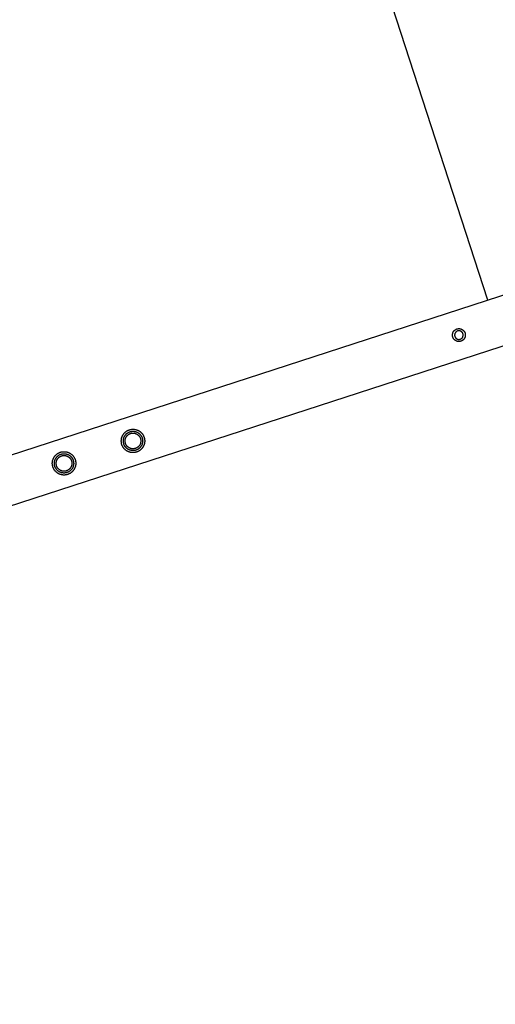
# Model space of a CAD drawing. Units: millimetres. Extents: x -3950 to 8266, y -6423 to 6423.
# Drawn here: x 1982 to 2573, y 1820 to 3043 of the extents above; entities that cross this region are included whole.
import ezdxf

# ---------------------------------------------------------------- set-up
doc = ezdxf.new("R2010")
doc.units = ezdxf.units.MM
doc.layers.add('ORG1028DY 2D', color=7, linetype='Continuous', true_color=0x000000)
doc.layers.add('ORG1028DY Sikkerhedszone', color=7, linetype='Continuous', true_color=0x000000)

msp = doc.modelspace()

# ---------------------------------------------------------------- linework, layer by layer
at = {"layer": 'ORG1028DY 2D', "color": 18, "lineweight": -3, "true_color": 0x000000}
for points in [[(3414.5, 2971), (47.8, 1877.1)], [(3433.1, 2913.9), (66.3, 1820)]]:
    msp.add_lwpolyline(points, dxfattribs=at)
for points in [[(2531.4, 2644.3), (2531.3, 2644.2), (2531.1, 2644.1), (2531, 2644), (2530.8, 2644), (2530.6, 2643.9), (2530.5, 2643.8), (2530.3, 2643.7), (2530.1, 2643.7), (2529.9, 2643.6), (2529.7, 2643.6), (2529.6, 2643.5), (2529.4, 2643.5), (2529.2, 2643.4), (2529, 2643.4), (2528.8, 2643.3), (2528.6, 2643.3), (2528.4, 2643.3), (2528.2, 2643.3), (2528, 2643.2), (2527.8, 2643.2), (2527.6, 2643.2), (2527.4, 2643.2), (2527.2, 2643.2), (2527, 2643.2), (2526.8, 2643.2), (2526.6, 2643.3), (2526.4, 2643.3), (2526.2, 2643.3), (2526, 2643.3), (2525.8, 2643.4), (2525.6, 2643.4), (2525.4, 2643.5), (2525.2, 2643.5), (2525, 2643.6), (2524.8, 2643.7), (2524.6, 2643.7), (2524.4, 2643.8), (2524.2, 2643.9), (2524, 2644), (2523.8, 2644.1), (2523.6, 2644.2), (2523.5, 2644.3), (2523.3, 2644.4), (2523.1, 2644.5), (2522.9, 2644.6), (2522.8, 2644.7), (2522.6, 2644.8), (2522.5, 2644.9), (2522.3, 2645.1), (2522.2, 2645.2), (2522, 2645.3), (2521.9, 2645.5), (2521.7, 2645.6), (2521.6, 2645.7), (2521.5, 2645.9), (2521.3, 2646), (2521.2, 2646.2), (2521.1, 2646.3), (2521, 2646.5), (2520.9, 2646.6), (2520.8, 2646.8), (2520.7, 2646.9), (2520.6, 2647.1), (2520.5, 2647.2), (2520.4, 2647.4), (2520.3, 2647.5), (2520.3, 2647.7), (2520.2, 2647.9), (2520.1, 2648), (2520, 2648.2), (2520, 2648.4), (2519.9, 2648.5), (2519.8, 2648.7), (2519.8, 2648.9), (2519.7, 2649.1), (2519.7, 2649.3), (2519.6, 2649.5), (2519.6, 2649.7), (2519.5, 2649.8), (2519.5, 2650), (2519.5, 2650.2), (2519.5, 2650.4), (2519.5, 2650.6), (2519.4, 2650.8), (2519.4, 2651), (2519.4, 2651.2), (2519.4, 2651.5), (2519.4, 2651.7), (2519.5, 2651.9), (2519.5, 2652.1), (2519.5, 2652.3), (2519.5, 2652.5), (2519.6, 2652.7), (2519.6, 2652.9), (2519.7, 2653.1), (2519.7, 2653.3), (2519.8, 2653.5), (2519.8, 2653.7), (2519.9, 2653.9), (2520, 2654.1), (2520, 2654.3), (2520.1, 2654.5), (2520.2, 2654.6), (2520.3, 2654.8), (2520.4, 2655), (2520.5, 2655.2), (2520.6, 2655.4), (2520.7, 2655.5), (2520.8, 2655.7), (2520.9, 2655.9), (2521, 2656), (2521.2, 2656.2), (2521.3, 2656.3), (2521.4, 2656.5), (2521.5, 2656.6), (2521.7, 2656.8), (2521.8, 2656.9), (2522, 2657), (2522.1, 2657.2), (2522.2, 2657.3), (2522.4, 2657.4), (2522.5, 2657.5), (2522.7, 2657.6), (2522.8, 2657.8), (2523, 2657.9), (2523.1, 2658), (2523.3, 2658.1), (2523.4, 2658.1), (2523.6, 2658.2), (2523.7, 2658.3), (2523.9, 2658.4), (2524.1, 2658.5), (2524.2, 2658.5), (2524.4, 2658.6), (2524.6, 2658.7), (2524.8, 2658.8), (2524.9, 2658.8), (2525.1, 2658.9), (2525.3, 2658.9), (2525.5, 2659), (2525.7, 2659), (2525.9, 2659.1), (2526.1, 2659.1), (2526.3, 2659.1), (2526.5, 2659.2), (2526.7, 2659.2), (2526.9, 2659.2), (2527.1, 2659.2), (2527.3, 2659.2), (2527.5, 2659.2), (2527.7, 2659.2), (2527.9, 2659.2), (2528.1, 2659.2), (2528.3, 2659.2), (2528.5, 2659.1), (2528.7, 2659.1), (2528.9, 2659.1), (2529.1, 2659), (2529.3, 2659), (2529.5, 2658.9), (2529.7, 2658.9), (2529.9, 2658.8), (2530.1, 2658.8), (2530.3, 2658.7), (2530.5, 2658.6), (2530.7, 2658.5), (2530.9, 2658.4), (2531, 2658.4), (2531.2, 2658.3), (2531.4, 2658.2), (2531.6, 2658.1), (2531.7, 2657.9), (2531.9, 2657.8), (2532.1, 2657.7), (2532.2, 2657.6), (2532.4, 2657.5), (2532.6, 2657.4), (2532.7, 2657.2), (2532.9, 2657.1), (2533, 2657), (2533.1, 2656.8), (2533.3, 2656.7), (2533.4, 2656.5), (2533.5, 2656.4), (2533.6, 2656.3), (2533.8, 2656.1), (2533.9, 2656), (2534, 2655.8), (2534.1, 2655.7), (2534.2, 2655.5), (2534.3, 2655.4), (2534.4, 2655.2), (2534.4, 2655.1), (2534.5, 2654.9), (2534.6, 2654.7), (2534.7, 2654.6), (2534.8, 2654.4), (2534.8, 2654.2), (2534.9, 2654.1), (2535, 2653.9), (2535, 2653.7), (2535.1, 2653.5), (2535.1, 2653.3), (2535.2, 2653.2), (2535.2, 2653), (2535.3, 2652.8), (2535.3, 2652.6), (2535.3, 2652.4), (2535.4, 2652.2), (2535.4, 2652), (2535.4, 2651.8), (2535.4, 2651.6), (2535.4, 2651.4), (2535.4, 2651.2), (2535.4, 2651), (2535.4, 2650.8), (2535.4, 2650.6), (2535.4, 2650.4), (2535.4, 2650.2), (2535.3, 2650), (2535.3, 2649.7), (2535.3, 2649.5), (2535.2, 2649.3), (2535.2, 2649.1), (2535.1, 2648.9), (2535, 2648.7), (2535, 2648.5), (2534.9, 2648.4), (2534.8, 2648.2), (2534.7, 2648), (2534.7, 2647.8), (2534.6, 2647.6), (2534.5, 2647.4), (2534.4, 2647.2), (2534.3, 2647.1), (2534.2, 2646.9), (2534.1, 2646.7), (2533.9, 2646.6), (2533.8, 2646.4), (2533.7, 2646.2), (2533.6, 2646.1), (2533.4, 2645.9), (2533.3, 2645.8), (2533.2, 2645.7), (2533, 2645.5), (2532.9, 2645.4), (2532.8, 2645.3), (2532.6, 2645.1), (2532.5, 2645), (2532.3, 2644.9), (2532.2, 2644.8), (2532, 2644.7), (2531.9, 2644.6), (2531.7, 2644.5), (2531.6, 2644.4)], [(2530.1, 2646.6), (2530.2, 2646.7), (2530.3, 2646.7), (2530.4, 2646.8), (2530.5, 2646.9), (2530.6, 2646.9), (2530.7, 2647), (2530.8, 2647.1), (2530.9, 2647.2), (2531, 2647.2), (2531.1, 2647.3), (2531.2, 2647.4), (2531.3, 2647.5), (2531.4, 2647.6), (2531.4, 2647.7), (2531.5, 2647.8), (2531.6, 2647.9), (2531.7, 2648), (2531.8, 2648.1), (2531.8, 2648.2), (2531.9, 2648.3), (2532, 2648.4), (2532.1, 2648.6), (2532.1, 2648.7), (2532.2, 2648.8), (2532.3, 2648.9), (2532.3, 2649.1), (2532.4, 2649.2), (2532.4, 2649.3), (2532.5, 2649.4), (2532.5, 2649.6), (2532.5, 2649.7), (2532.6, 2649.8), (2532.6, 2650), (2532.6, 2650.1), (2532.7, 2650.2), (2532.7, 2650.4), (2532.7, 2650.5), (2532.7, 2650.6), (2532.7, 2650.8), (2532.8, 2650.9), (2532.8, 2651.1), (2532.8, 2651.2), (2532.8, 2651.3), (2532.8, 2651.5), (2532.8, 2651.6), (2532.7, 2651.7), (2532.7, 2651.9), (2532.7, 2652), (2532.7, 2652.1), (2532.7, 2652.3), (2532.6, 2652.4), (2532.6, 2652.5), (2532.6, 2652.6), (2532.5, 2652.8), (2532.5, 2652.9), (2532.5, 2653), (2532.4, 2653.1), (2532.4, 2653.2), (2532.3, 2653.3), (2532.3, 2653.5), (2532.2, 2653.6), (2532.2, 2653.7), (2532.1, 2653.8), (2532.1, 2653.9), (2532, 2654), (2531.9, 2654.1), (2531.9, 2654.2), (2531.8, 2654.3), (2531.7, 2654.4), (2531.6, 2654.5), (2531.6, 2654.6), (2531.5, 2654.7), (2531.4, 2654.8), (2531.3, 2654.9), (2531.2, 2655), (2531.1, 2655), (2531, 2655.1), (2530.9, 2655.2), (2530.8, 2655.3), (2530.7, 2655.4), (2530.6, 2655.5), (2530.5, 2655.6), (2530.4, 2655.6), (2530.3, 2655.7), (2530.2, 2655.8), (2530.1, 2655.8), (2530, 2655.9), (2529.8, 2656), (2529.7, 2656), (2529.6, 2656.1), (2529.5, 2656.1), (2529.3, 2656.2), (2529.2, 2656.2), (2529.1, 2656.3), (2528.9, 2656.3), (2528.8, 2656.4), (2528.7, 2656.4), (2528.5, 2656.4), (2528.4, 2656.5), (2528.3, 2656.5), (2528.1, 2656.5), (2528, 2656.5), (2527.9, 2656.5), (2527.7, 2656.5), (2527.6, 2656.5), (2527.5, 2656.5), (2527.3, 2656.5), (2527.2, 2656.5), (2527.1, 2656.5), (2526.9, 2656.5), (2526.8, 2656.5), (2526.7, 2656.5), (2526.5, 2656.5), (2526.4, 2656.4), (2526.3, 2656.4), (2526.1, 2656.4), (2526, 2656.4), (2525.9, 2656.3), (2525.8, 2656.3), (2525.7, 2656.2), (2525.5, 2656.2), (2525.4, 2656.2), (2525.3, 2656.1), (2525.2, 2656.1), (2525.1, 2656), (2525, 2655.9), (2524.9, 2655.9), (2524.8, 2655.8), (2524.7, 2655.8), (2524.6, 2655.7), (2524.5, 2655.6), (2524.4, 2655.6), (2524.3, 2655.5), (2524.2, 2655.4), (2524.1, 2655.3), (2524, 2655.3), (2523.9, 2655.2), (2523.8, 2655.1), (2523.7, 2655), (2523.6, 2654.9), (2523.5, 2654.8), (2523.4, 2654.7), (2523.3, 2654.6), (2523.3, 2654.5), (2523.2, 2654.4), (2523.1, 2654.3), (2523, 2654.2), (2522.9, 2654.1), (2522.9, 2654), (2522.8, 2653.9), (2522.7, 2653.7), (2522.7, 2653.6), (2522.6, 2653.5), (2522.6, 2653.4), (2522.5, 2653.2), (2522.5, 2653.1), (2522.4, 2653), (2522.4, 2652.9), (2522.3, 2652.7), (2522.3, 2652.6), (2522.2, 2652.5), (2522.2, 2652.3), (2522.2, 2652.2), (2522.2, 2652.1), (2522.1, 2651.9), (2522.1, 2651.8), (2522.1, 2651.6), (2522.1, 2651.5), (2522.1, 2651.4), (2522.1, 2651.2), (2522.1, 2651.1), (2522.1, 2651), (2522.1, 2650.8), (2522.1, 2650.7), (2522.1, 2650.6), (2522.2, 2650.4), (2522.2, 2650.3), (2522.2, 2650.2), (2522.2, 2650), (2522.3, 2649.9), (2522.3, 2649.8), (2522.3, 2649.7), (2522.4, 2649.6), (2522.4, 2649.4), (2522.4, 2649.3), (2522.5, 2649.2), (2522.5, 2649.1), (2522.6, 2649), (2522.6, 2648.9), (2522.7, 2648.8), (2522.8, 2648.6), (2522.8, 2648.5), (2522.9, 2648.4), (2522.9, 2648.3), (2523, 2648.2), (2523.1, 2648.1), (2523.1, 2648), (2523.2, 2647.9), (2523.3, 2647.8), (2523.4, 2647.8), (2523.5, 2647.7), (2523.5, 2647.6), (2523.6, 2647.5), (2523.7, 2647.4), (2523.8, 2647.3), (2523.9, 2647.2), (2524, 2647.1), (2524.1, 2647), (2524.2, 2647), (2524.3, 2646.9), (2524.4, 2646.8), (2524.6, 2646.7), (2524.7, 2646.7), (2524.8, 2646.6), (2524.9, 2646.5), (2525, 2646.5), (2525.1, 2646.4), (2525.3, 2646.3), (2525.4, 2646.3), (2525.5, 2646.2), (2525.7, 2646.2), (2525.8, 2646.1), (2525.9, 2646.1), (2526.1, 2646.1), (2526.2, 2646), (2526.3, 2646), (2526.5, 2646), (2526.6, 2645.9), (2526.7, 2645.9), (2526.9, 2645.9), (2527, 2645.9), (2527.1, 2645.9), (2527.3, 2645.9), (2527.4, 2645.9), (2527.5, 2645.9), (2527.7, 2645.9), (2527.8, 2645.9), (2527.9, 2645.9), (2528.1, 2645.9), (2528.2, 2645.9), (2528.3, 2646), (2528.5, 2646), (2528.6, 2646), (2528.7, 2646), (2528.9, 2646.1), (2529, 2646.1), (2529.1, 2646.1), (2529.2, 2646.2), (2529.3, 2646.2), (2529.4, 2646.3), (2529.6, 2646.3), (2529.7, 2646.4), (2529.8, 2646.4), (2529.9, 2646.5), (2530, 2646.5)], [(2136.6, 2524.2), (2136.7, 2523.9), (2136.8, 2523.6), (2136.9, 2523.3), (2136.9, 2523), (2137, 2522.6), (2137.1, 2522.3), (2137.1, 2522), (2137.2, 2521.6), (2137.2, 2521.3), (2137.2, 2520.9), (2137.3, 2520.6), (2137.3, 2520.2), (2137.3, 2519.9), (2137.3, 2519.5), (2137.3, 2519.2), (2137.3, 2518.8), (2137.2, 2518.5), (2137.2, 2518.1), (2137.2, 2517.7), (2137.1, 2517.4), (2137, 2517), (2137, 2516.6), (2136.9, 2516.3), (2136.8, 2515.9), (2136.7, 2515.6), (2136.6, 2515.2), (2136.5, 2514.9), (2136.3, 2514.5), (2136.2, 2514.2), (2136, 2513.8), (2135.9, 2513.5), (2135.7, 2513.1), (2135.5, 2512.8), (2135.4, 2512.5), (2135.2, 2512.1), (2135, 2511.8), (2134.7, 2511.5), (2134.5, 2511.2), (2134.3, 2510.9), (2134.1, 2510.6), (2133.8, 2510.3), (2133.6, 2510), (2133.4, 2509.8), (2133.1, 2509.5), (2132.8, 2509.3), (2132.6, 2509), (2132.3, 2508.8), (2132, 2508.5), (2131.7, 2508.3), (2131.5, 2508.1), (2131.2, 2507.9), (2130.9, 2507.7), (2130.6, 2507.5), (2130.3, 2507.3), (2130, 2507.1), (2129.7, 2507), (2129.4, 2506.8), (2129.1, 2506.6), (2128.8, 2506.5), (2128.5, 2506.4), (2128.2, 2506.2), (2127.9, 2506.1), (2127.6, 2506), (2127.2, 2505.9), (2126.9, 2505.8), (2126.6, 2505.7), (2126.3, 2505.6), (2126, 2505.6), (2125.7, 2505.5), (2125.3, 2505.4), (2125, 2505.4), (2124.7, 2505.3), (2124.3, 2505.3), (2124, 2505.2), (2123.6, 2505.2), (2123.3, 2505.2), (2122.9, 2505.2), (2122.6, 2505.2), (2122.2, 2505.2), (2121.8, 2505.2), (2121.5, 2505.2), (2121.1, 2505.3), (2120.8, 2505.3), (2120.4, 2505.4), (2120, 2505.4), (2119.7, 2505.5), (2119.3, 2505.6), (2119, 2505.7), (2118.6, 2505.8), (2118.2, 2505.9), (2117.9, 2506), (2117.5, 2506.2), (2117.2, 2506.3), (2116.8, 2506.5), (2116.5, 2506.6), (2116.2, 2506.8), (2115.8, 2507), (2115.5, 2507.1), (2115.2, 2507.3), (2114.9, 2507.5), (2114.5, 2507.7), (2114.2, 2507.9), (2113.9, 2508.2), (2113.6, 2508.4), (2113.4, 2508.6), (2113.1, 2508.9), (2112.8, 2509.1), (2112.5, 2509.4), (2112.3, 2509.6), (2112, 2509.9), (2111.8, 2510.2), (2111.6, 2510.5), (2111.3, 2510.7), (2111.1, 2511), (2110.9, 2511.3), (2110.7, 2511.6), (2110.5, 2511.9), (2110.3, 2512.2), (2110.2, 2512.5), (2110, 2512.8), (2109.8, 2513.1), (2109.7, 2513.4), (2109.5, 2513.7), (2109.4, 2514), (2109.3, 2514.3), (2109.1, 2514.6), (2109, 2514.9), (2108.9, 2515.2), (2108.8, 2515.5), (2108.7, 2515.9), (2108.7, 2516.2), (2108.6, 2516.5), (2108.5, 2516.8), (2108.5, 2517.2), (2108.4, 2517.5), (2108.3, 2517.8), (2108.3, 2518.2), (2108.3, 2518.5), (2108.2, 2518.9), (2108.2, 2519.2), (2108.2, 2519.6), (2108.2, 2519.9), (2108.2, 2520.3), (2108.3, 2520.6), (2108.3, 2521), (2108.3, 2521.4), (2108.4, 2521.7), (2108.4, 2522.1), (2108.5, 2522.4), (2108.6, 2522.8), (2108.6, 2523.2), (2108.7, 2523.5), (2108.8, 2523.9), (2108.9, 2524.2), (2109.1, 2524.6), (2109.2, 2525), (2109.3, 2525.3), (2109.5, 2525.6), (2109.6, 2526), (2109.8, 2526.3), (2110, 2526.7), (2110.2, 2527), (2110.4, 2527.3), (2110.6, 2527.6), (2110.8, 2527.9), (2111, 2528.2), (2111.2, 2528.5), (2111.4, 2528.8), (2111.7, 2529.1), (2111.9, 2529.4), (2112.2, 2529.7), (2112.4, 2529.9), (2112.7, 2530.2), (2112.9, 2530.4), (2113.2, 2530.7), (2113.5, 2530.9), (2113.8, 2531.2), (2114.1, 2531.4), (2114.3, 2531.6), (2114.6, 2531.8), (2114.9, 2532), (2115.2, 2532.2), (2115.5, 2532.3), (2115.8, 2532.5), (2116.1, 2532.7), (2116.4, 2532.8), (2116.7, 2533), (2117, 2533.1), (2117.3, 2533.2), (2117.7, 2533.3), (2118, 2533.4), (2118.3, 2533.5), (2118.6, 2533.6), (2118.9, 2533.7), (2119.2, 2533.8), (2119.5, 2533.9), (2119.9, 2534), (2120.2, 2534), (2120.5, 2534.1), (2120.9, 2534.1), (2121.2, 2534.2), (2121.5, 2534.2), (2121.9, 2534.2), (2122.2, 2534.3), (2122.6, 2534.3), (2123, 2534.3), (2123.3, 2534.3), (2123.7, 2534.2), (2124, 2534.2), (2124.4, 2534.2), (2124.8, 2534.1), (2125.1, 2534.1), (2125.5, 2534), (2125.8, 2533.9), (2126.2, 2533.8), (2126.6, 2533.8), (2126.9, 2533.7), (2127.3, 2533.5), (2127.6, 2533.4), (2128, 2533.3), (2128.3, 2533.1), (2128.7, 2533), (2129, 2532.8), (2129.4, 2532.7), (2129.7, 2532.5), (2130, 2532.3), (2130.3, 2532.1), (2130.7, 2531.9), (2131, 2531.7), (2131.3, 2531.5), (2131.6, 2531.3), (2131.9, 2531), (2132.2, 2530.8), (2132.4, 2530.6), (2132.7, 2530.3), (2133, 2530.1), (2133.2, 2529.8), (2133.5, 2529.5), (2133.7, 2529.3), (2134, 2529), (2134.2, 2528.7), (2134.4, 2528.4), (2134.6, 2528.1), (2134.8, 2527.8), (2135, 2527.6), (2135.2, 2527.3), (2135.4, 2527), (2135.5, 2526.7), (2135.7, 2526.4), (2135.8, 2526.1), (2136, 2525.7), (2136.1, 2525.4), (2136.2, 2525.1), (2136.4, 2524.8), (2136.5, 2524.5)], [(2134.2, 2523.4), (2134.3, 2523.2), (2134.3, 2522.9), (2134.4, 2522.7), (2134.5, 2522.4), (2134.5, 2522.1), (2134.6, 2521.9), (2134.6, 2521.6), (2134.7, 2521.3), (2134.7, 2521), (2134.7, 2520.7), (2134.7, 2520.4), (2134.7, 2520.2), (2134.8, 2519.9), (2134.8, 2519.6), (2134.7, 2519.3), (2134.7, 2519), (2134.7, 2518.7), (2134.7, 2518.4), (2134.6, 2518.1), (2134.6, 2517.8), (2134.5, 2517.5), (2134.5, 2517.2), (2134.4, 2516.9), (2134.3, 2516.6), (2134.3, 2516.3), (2134.2, 2516), (2134.1, 2515.7), (2134, 2515.4), (2133.8, 2515.1), (2133.7, 2514.8), (2133.6, 2514.6), (2133.5, 2514.3), (2133.3, 2514), (2133.2, 2513.7), (2133, 2513.5), (2132.8, 2513.2), (2132.7, 2512.9), (2132.5, 2512.7), (2132.3, 2512.4), (2132.1, 2512.2), (2131.9, 2512), (2131.7, 2511.7), (2131.5, 2511.5), (2131.3, 2511.3), (2131.1, 2511.1), (2130.9, 2510.9), (2130.6, 2510.7), (2130.4, 2510.5), (2130.2, 2510.3), (2129.9, 2510.1), (2129.7, 2509.9), (2129.5, 2509.8), (2129.2, 2509.6), (2129, 2509.5), (2128.7, 2509.3), (2128.5, 2509.2), (2128.2, 2509), (2128, 2508.9), (2127.7, 2508.8), (2127.5, 2508.7), (2127.2, 2508.6), (2127, 2508.5), (2126.7, 2508.4), (2126.5, 2508.3), (2126.2, 2508.2), (2126, 2508.2), (2125.7, 2508.1), (2125.4, 2508), (2125.2, 2508), (2124.9, 2507.9), (2124.6, 2507.9), (2124.3, 2507.8), (2124, 2507.8), (2123.8, 2507.8), (2123.5, 2507.7), (2123.2, 2507.7), (2122.9, 2507.7), (2122.6, 2507.7), (2122.3, 2507.7), (2122, 2507.7), (2121.7, 2507.8), (2121.4, 2507.8), (2121.1, 2507.8), (2120.8, 2507.9), (2120.5, 2507.9), (2120.2, 2508), (2119.9, 2508.1), (2119.6, 2508.1), (2119.3, 2508.2), (2119, 2508.3), (2118.7, 2508.4), (2118.4, 2508.5), (2118.2, 2508.6), (2117.9, 2508.8), (2117.6, 2508.9), (2117.3, 2509), (2117, 2509.2), (2116.8, 2509.3), (2116.5, 2509.5), (2116.2, 2509.7), (2116, 2509.8), (2115.7, 2510), (2115.5, 2510.2), (2115.2, 2510.4), (2115, 2510.6), (2114.8, 2510.8), (2114.5, 2511), (2114.3, 2511.2), (2114.1, 2511.4), (2113.9, 2511.6), (2113.7, 2511.8), (2113.5, 2512.1), (2113.3, 2512.3), (2113.1, 2512.5), (2113, 2512.8), (2112.8, 2513), (2112.6, 2513.3), (2112.5, 2513.5), (2112.3, 2513.8), (2112.2, 2514), (2112.1, 2514.3), (2112, 2514.5), (2111.8, 2514.8), (2111.7, 2515), (2111.6, 2515.3), (2111.5, 2515.5), (2111.4, 2515.8), (2111.3, 2516), (2111.3, 2516.3), (2111.2, 2516.5), (2111.1, 2516.8), (2111.1, 2517.1), (2111, 2517.3), (2110.9, 2517.6), (2110.9, 2517.9), (2110.9, 2518.2), (2110.8, 2518.4), (2110.8, 2518.7), (2110.8, 2519), (2110.8, 2519.3), (2110.8, 2519.6), (2110.8, 2519.9), (2110.8, 2520.2), (2110.8, 2520.5), (2110.8, 2520.8), (2110.8, 2521.1), (2110.9, 2521.4), (2110.9, 2521.7), (2111, 2522), (2111, 2522.3), (2111.1, 2522.6), (2111.2, 2522.9), (2111.3, 2523.2), (2111.4, 2523.5), (2111.5, 2523.8), (2111.6, 2524), (2111.7, 2524.3), (2111.8, 2524.6), (2111.9, 2524.9), (2112.1, 2525.2), (2112.2, 2525.4), (2112.4, 2525.7), (2112.5, 2526), (2112.7, 2526.2), (2112.9, 2526.5), (2113, 2526.8), (2113.2, 2527), (2113.4, 2527.2), (2113.6, 2527.5), (2113.8, 2527.7), (2114, 2527.9), (2114.2, 2528.2), (2114.4, 2528.4), (2114.7, 2528.6), (2114.9, 2528.8), (2115.1, 2529), (2115.3, 2529.2), (2115.6, 2529.3), (2115.8, 2529.5), (2116.1, 2529.7), (2116.3, 2529.8), (2116.5, 2530), (2116.8, 2530.1), (2117, 2530.3), (2117.3, 2530.4), (2117.5, 2530.5), (2117.8, 2530.6), (2118, 2530.8), (2118.3, 2530.9), (2118.5, 2531), (2118.8, 2531.1), (2119, 2531.1), (2119.3, 2531.2), (2119.6, 2531.3), (2119.8, 2531.4), (2120.1, 2531.4), (2120.4, 2531.5), (2120.6, 2531.5), (2120.9, 2531.6), (2121.2, 2531.6), (2121.5, 2531.7), (2121.8, 2531.7), (2122, 2531.7), (2122.3, 2531.7), (2122.6, 2531.7), (2122.9, 2531.7), (2123.2, 2531.7), (2123.5, 2531.7), (2123.8, 2531.7), (2124.1, 2531.6), (2124.4, 2531.6), (2124.7, 2531.6), (2125, 2531.5), (2125.3, 2531.5), (2125.6, 2531.4), (2125.9, 2531.3), (2126.2, 2531.2), (2126.5, 2531.1), (2126.8, 2531), (2127.1, 2530.9), (2127.4, 2530.8), (2127.6, 2530.7), (2127.9, 2530.6), (2128.2, 2530.4), (2128.5, 2530.3), (2128.8, 2530.1), (2129, 2530), (2129.3, 2529.8), (2129.5, 2529.6), (2129.8, 2529.4), (2130, 2529.3), (2130.3, 2529.1), (2130.5, 2528.9), (2130.7, 2528.7), (2131, 2528.5), (2131.2, 2528.3), (2131.4, 2528), (2131.6, 2527.8), (2131.8, 2527.6), (2132, 2527.4), (2132.2, 2527.1), (2132.4, 2526.9), (2132.5, 2526.7), (2132.7, 2526.4), (2132.9, 2526.2), (2133, 2525.9), (2133.2, 2525.7), (2133.3, 2525.4), (2133.4, 2525.2), (2133.6, 2524.9), (2133.7, 2524.7), (2133.8, 2524.4), (2133.9, 2524.2), (2134, 2523.9), (2134.1, 2523.7)], [(2132, 2522.7), (2132.1, 2522.5), (2132.2, 2522.3), (2132.2, 2522.1), (2132.3, 2521.9), (2132.3, 2521.7), (2132.4, 2521.5), (2132.4, 2521.2), (2132.4, 2521), (2132.5, 2520.8), (2132.5, 2520.5), (2132.5, 2520.3), (2132.5, 2520.1), (2132.5, 2519.8), (2132.5, 2519.6), (2132.5, 2519.4), (2132.5, 2519.1), (2132.5, 2518.9), (2132.5, 2518.6), (2132.4, 2518.4), (2132.4, 2518.1), (2132.3, 2517.9), (2132.3, 2517.7), (2132.2, 2517.4), (2132.2, 2517.2), (2132.1, 2516.9), (2132, 2516.7), (2132, 2516.5), (2131.9, 2516.2), (2131.8, 2516), (2131.7, 2515.7), (2131.6, 2515.5), (2131.5, 2515.3), (2131.3, 2515.1), (2131.2, 2514.8), (2131.1, 2514.6), (2131, 2514.4), (2130.8, 2514.2), (2130.7, 2514), (2130.5, 2513.8), (2130.4, 2513.6), (2130.2, 2513.4), (2130, 2513.2), (2129.9, 2513), (2129.7, 2512.9), (2129.5, 2512.7), (2129.3, 2512.5), (2129.2, 2512.4), (2129, 2512.2), (2128.8, 2512.1), (2128.6, 2511.9), (2128.4, 2511.8), (2128.2, 2511.6), (2128, 2511.5), (2127.8, 2511.4), (2127.6, 2511.3), (2127.4, 2511.1), (2127.2, 2511), (2127, 2510.9), (2126.8, 2510.8), (2126.6, 2510.7), (2126.4, 2510.7), (2126.2, 2510.6), (2126, 2510.5), (2125.8, 2510.4), (2125.6, 2510.4), (2125.4, 2510.3), (2125.1, 2510.3), (2124.9, 2510.2), (2124.7, 2510.2), (2124.5, 2510.1), (2124.3, 2510.1), (2124, 2510), (2123.8, 2510), (2123.6, 2510), (2123.3, 2510), (2123.1, 2510), (2122.9, 2510), (2122.6, 2510), (2122.4, 2510), (2122.1, 2510), (2121.9, 2510), (2121.7, 2510), (2121.4, 2510.1), (2121.2, 2510.1), (2120.9, 2510.1), (2120.7, 2510.2), (2120.4, 2510.2), (2120.2, 2510.3), (2120, 2510.4), (2119.7, 2510.4), (2119.5, 2510.5), (2119.2, 2510.6), (2119, 2510.7), (2118.8, 2510.8), (2118.6, 2510.9), (2118.3, 2511), (2118.1, 2511.1), (2117.9, 2511.3), (2117.7, 2511.4), (2117.5, 2511.5), (2117.2, 2511.7), (2117, 2511.8), (2116.8, 2512), (2116.6, 2512.1), (2116.4, 2512.3), (2116.3, 2512.4), (2116.1, 2512.6), (2115.9, 2512.8), (2115.7, 2513), (2115.6, 2513.1), (2115.4, 2513.3), (2115.2, 2513.5), (2115.1, 2513.7), (2114.9, 2513.9), (2114.8, 2514.1), (2114.7, 2514.3), (2114.5, 2514.5), (2114.4, 2514.7), (2114.3, 2514.9), (2114.2, 2515.1), (2114.1, 2515.3), (2114, 2515.5), (2113.9, 2515.7), (2113.8, 2515.9), (2113.7, 2516.1), (2113.6, 2516.3), (2113.5, 2516.5), (2113.5, 2516.7), (2113.4, 2516.9), (2113.3, 2517.1), (2113.3, 2517.3), (2113.2, 2517.6), (2113.2, 2517.8), (2113.1, 2518), (2113.1, 2518.2), (2113.1, 2518.4), (2113.1, 2518.7), (2113, 2518.9), (2113, 2519.1), (2113, 2519.4), (2113, 2519.6), (2113, 2519.9), (2113, 2520.1), (2113, 2520.3), (2113, 2520.6), (2113.1, 2520.8), (2113.1, 2521.1), (2113.1, 2521.3), (2113.2, 2521.6), (2113.2, 2521.8), (2113.3, 2522), (2113.3, 2522.3), (2113.4, 2522.5), (2113.5, 2522.8), (2113.6, 2523), (2113.6, 2523.2), (2113.7, 2523.5), (2113.8, 2523.7), (2113.9, 2523.9), (2114.1, 2524.2), (2114.2, 2524.4), (2114.3, 2524.6), (2114.4, 2524.8), (2114.6, 2525), (2114.7, 2525.2), (2114.8, 2525.4), (2115, 2525.6), (2115.2, 2525.8), (2115.3, 2526), (2115.5, 2526.2), (2115.6, 2526.4), (2115.8, 2526.6), (2116, 2526.8), (2116.2, 2526.9), (2116.4, 2527.1), (2116.5, 2527.2), (2116.7, 2527.4), (2116.9, 2527.5), (2117.1, 2527.7), (2117.3, 2527.8), (2117.5, 2528), (2117.7, 2528.1), (2117.9, 2528.2), (2118.1, 2528.3), (2118.3, 2528.4), (2118.5, 2528.5), (2118.7, 2528.6), (2118.9, 2528.7), (2119.1, 2528.8), (2119.3, 2528.9), (2119.5, 2528.9), (2119.7, 2529), (2119.9, 2529.1), (2120.2, 2529.1), (2120.4, 2529.2), (2120.6, 2529.2), (2120.8, 2529.3), (2121, 2529.3), (2121.3, 2529.4), (2121.5, 2529.4), (2121.7, 2529.4), (2121.9, 2529.5), (2122.2, 2529.5), (2122.4, 2529.5), (2122.7, 2529.5), (2122.9, 2529.5), (2123.1, 2529.5), (2123.4, 2529.5), (2123.6, 2529.5), (2123.9, 2529.4), (2124.1, 2529.4), (2124.3, 2529.4), (2124.6, 2529.3), (2124.8, 2529.3), (2125.1, 2529.2), (2125.3, 2529.1), (2125.6, 2529.1), (2125.8, 2529), (2126, 2528.9), (2126.3, 2528.8), (2126.5, 2528.7), (2126.7, 2528.6), (2127, 2528.5), (2127.2, 2528.4), (2127.4, 2528.3), (2127.6, 2528.2), (2127.9, 2528.1), (2128.1, 2527.9), (2128.3, 2527.8), (2128.5, 2527.6), (2128.7, 2527.5), (2128.9, 2527.3), (2129.1, 2527.2), (2129.3, 2527), (2129.4, 2526.8), (2129.6, 2526.7), (2129.8, 2526.5), (2130, 2526.3), (2130.1, 2526.1), (2130.3, 2525.9), (2130.4, 2525.8), (2130.6, 2525.6), (2130.7, 2525.4), (2130.9, 2525.2), (2131, 2525), (2131.1, 2524.8), (2131.2, 2524.6), (2131.3, 2524.4), (2131.4, 2524.2), (2131.5, 2524), (2131.6, 2523.8), (2131.7, 2523.6), (2131.8, 2523.4), (2131.9, 2523.2), (2132, 2522.9)], [(2051, 2496.4), (2051.1, 2496.1), (2051.2, 2495.8), (2051.3, 2495.5), (2051.3, 2495.1), (2051.4, 2494.8), (2051.5, 2494.5), (2051.5, 2494.2), (2051.6, 2493.8), (2051.6, 2493.5), (2051.6, 2493.1), (2051.7, 2492.8), (2051.7, 2492.4), (2051.7, 2492.1), (2051.7, 2491.7), (2051.7, 2491.4), (2051.7, 2491), (2051.6, 2490.6), (2051.6, 2490.3), (2051.6, 2489.9), (2051.5, 2489.6), (2051.4, 2489.2), (2051.4, 2488.8), (2051.3, 2488.5), (2051.2, 2488.1), (2051.1, 2487.8), (2051, 2487.4), (2050.9, 2487), (2050.7, 2486.7), (2050.6, 2486.3), (2050.4, 2486), (2050.3, 2485.7), (2050.1, 2485.3), (2049.9, 2485), (2049.8, 2484.7), (2049.6, 2484.3), (2049.4, 2484), (2049.2, 2483.7), (2048.9, 2483.4), (2048.7, 2483.1), (2048.5, 2482.8), (2048.3, 2482.5), (2048, 2482.2), (2047.8, 2482), (2047.5, 2481.7), (2047.2, 2481.4), (2047, 2481.2), (2046.7, 2480.9), (2046.4, 2480.7), (2046.1, 2480.5), (2045.9, 2480.3), (2045.6, 2480.1), (2045.3, 2479.9), (2045, 2479.7), (2044.7, 2479.5), (2044.4, 2479.3), (2044.1, 2479.1), (2043.8, 2479), (2043.5, 2478.8), (2043.2, 2478.7), (2042.9, 2478.6), (2042.6, 2478.4), (2042.3, 2478.3), (2042, 2478.2), (2041.7, 2478.1), (2041.3, 2478), (2041, 2477.9), (2040.7, 2477.8), (2040.4, 2477.7), (2040.1, 2477.7), (2039.7, 2477.6), (2039.4, 2477.6), (2039.1, 2477.5), (2038.7, 2477.5), (2038.4, 2477.4), (2038, 2477.4), (2037.7, 2477.4), (2037.3, 2477.4), (2037, 2477.4), (2036.6, 2477.4), (2036.3, 2477.4), (2035.9, 2477.4), (2035.5, 2477.5), (2035.2, 2477.5), (2034.8, 2477.6), (2034.4, 2477.6), (2034.1, 2477.7), (2033.7, 2477.8), (2033.4, 2477.9), (2033, 2478), (2032.6, 2478.1), (2032.3, 2478.2), (2031.9, 2478.4), (2031.6, 2478.5), (2031.2, 2478.6), (2030.9, 2478.8), (2030.6, 2479), (2030.2, 2479.1), (2029.9, 2479.3), (2029.6, 2479.5), (2029.3, 2479.7), (2029, 2479.9), (2028.6, 2480.1), (2028.3, 2480.4), (2028.1, 2480.6), (2027.8, 2480.8), (2027.5, 2481.1), (2027.2, 2481.3), (2026.9, 2481.6), (2026.7, 2481.8), (2026.4, 2482.1), (2026.2, 2482.4), (2026, 2482.6), (2025.7, 2482.9), (2025.5, 2483.2), (2025.3, 2483.5), (2025.1, 2483.8), (2024.9, 2484.1), (2024.7, 2484.4), (2024.6, 2484.7), (2024.4, 2485), (2024.2, 2485.3), (2024.1, 2485.6), (2023.9, 2485.9), (2023.8, 2486.2), (2023.7, 2486.5), (2023.6, 2486.8), (2023.4, 2487.1), (2023.3, 2487.4), (2023.2, 2487.7), (2023.2, 2488), (2023.1, 2488.4), (2023, 2488.7), (2022.9, 2489), (2022.9, 2489.3), (2022.8, 2489.7), (2022.8, 2490), (2022.7, 2490.4), (2022.7, 2490.7), (2022.7, 2491), (2022.6, 2491.4), (2022.6, 2491.8), (2022.6, 2492.1), (2022.6, 2492.5), (2022.7, 2492.8), (2022.7, 2493.2), (2022.7, 2493.5), (2022.8, 2493.9), (2022.8, 2494.3), (2022.9, 2494.6), (2023, 2495), (2023, 2495.4), (2023.1, 2495.7), (2023.2, 2496.1), (2023.3, 2496.4), (2023.5, 2496.8), (2023.6, 2497.1), (2023.7, 2497.5), (2023.9, 2497.8), (2024, 2498.2), (2024.2, 2498.5), (2024.4, 2498.8), (2024.6, 2499.2), (2024.8, 2499.5), (2025, 2499.8), (2025.2, 2500.1), (2025.4, 2500.4), (2025.6, 2500.7), (2025.8, 2501), (2026.1, 2501.3), (2026.3, 2501.6), (2026.6, 2501.9), (2026.8, 2502.1), (2027.1, 2502.4), (2027.4, 2502.6), (2027.6, 2502.9), (2027.9, 2503.1), (2028.2, 2503.3), (2028.5, 2503.6), (2028.8, 2503.8), (2029, 2504), (2029.3, 2504.2), (2029.6, 2504.3), (2029.9, 2504.5), (2030.2, 2504.7), (2030.5, 2504.8), (2030.8, 2505), (2031.1, 2505.1), (2031.4, 2505.3), (2031.8, 2505.4), (2032.1, 2505.5), (2032.4, 2505.6), (2032.7, 2505.7), (2033, 2505.8), (2033.3, 2505.9), (2033.6, 2506), (2033.9, 2506.1), (2034.3, 2506.2), (2034.6, 2506.2), (2034.9, 2506.3), (2035.3, 2506.3), (2035.6, 2506.4), (2035.9, 2506.4), (2036.3, 2506.4), (2036.6, 2506.4), (2037, 2506.4), (2037.4, 2506.4), (2037.7, 2506.4), (2038.1, 2506.4), (2038.4, 2506.4), (2038.8, 2506.4), (2039.2, 2506.3), (2039.5, 2506.3), (2039.9, 2506.2), (2040.2, 2506.1), (2040.6, 2506), (2041, 2505.9), (2041.3, 2505.8), (2041.7, 2505.7), (2042, 2505.6), (2042.4, 2505.5), (2042.7, 2505.3), (2043.1, 2505.2), (2043.4, 2505), (2043.8, 2504.9), (2044.1, 2504.7), (2044.4, 2504.5), (2044.7, 2504.3), (2045.1, 2504.1), (2045.4, 2503.9), (2045.7, 2503.7), (2046, 2503.5), (2046.3, 2503.2), (2046.6, 2503), (2046.8, 2502.8), (2047.1, 2502.5), (2047.4, 2502.3), (2047.6, 2502), (2047.9, 2501.7), (2048.1, 2501.5), (2048.4, 2501.2), (2048.6, 2500.9), (2048.8, 2500.6), (2049, 2500.3), (2049.2, 2500), (2049.4, 2499.7), (2049.6, 2499.4), (2049.8, 2499.1), (2049.9, 2498.8), (2050.1, 2498.5), (2050.2, 2498.2), (2050.4, 2497.9), (2050.5, 2497.6), (2050.7, 2497.3), (2050.8, 2497), (2050.9, 2496.7)], [(2048.6, 2495.6), (2048.7, 2495.4), (2048.7, 2495.1), (2048.8, 2494.8), (2048.9, 2494.6), (2048.9, 2494.3), (2049, 2494), (2049, 2493.8), (2049.1, 2493.5), (2049.1, 2493.2), (2049.1, 2492.9), (2049.1, 2492.6), (2049.2, 2492.3), (2049.2, 2492), (2049.2, 2491.8), (2049.2, 2491.5), (2049.1, 2491.2), (2049.1, 2490.9), (2049.1, 2490.6), (2049, 2490.3), (2049, 2490), (2049, 2489.7), (2048.9, 2489.4), (2048.8, 2489.1), (2048.7, 2488.8), (2048.7, 2488.5), (2048.6, 2488.2), (2048.5, 2487.9), (2048.4, 2487.6), (2048.2, 2487.3), (2048.1, 2487), (2048, 2486.7), (2047.9, 2486.5), (2047.7, 2486.2), (2047.6, 2485.9), (2047.4, 2485.7), (2047.2, 2485.4), (2047.1, 2485.1), (2046.9, 2484.9), (2046.7, 2484.6), (2046.5, 2484.4), (2046.3, 2484.2), (2046.1, 2483.9), (2045.9, 2483.7), (2045.7, 2483.5), (2045.5, 2483.3), (2045.3, 2483.1), (2045, 2482.9), (2044.8, 2482.7), (2044.6, 2482.5), (2044.3, 2482.3), (2044.1, 2482.1), (2043.9, 2482), (2043.6, 2481.8), (2043.4, 2481.7), (2043.1, 2481.5), (2042.9, 2481.4), (2042.6, 2481.2), (2042.4, 2481.1), (2042.1, 2481), (2041.9, 2480.9), (2041.6, 2480.8), (2041.4, 2480.7), (2041.1, 2480.6), (2040.9, 2480.5), (2040.6, 2480.4), (2040.4, 2480.3), (2040.1, 2480.3), (2039.8, 2480.2), (2039.6, 2480.2), (2039.3, 2480.1), (2039, 2480.1), (2038.7, 2480), (2038.5, 2480), (2038.2, 2480), (2037.9, 2479.9), (2037.6, 2479.9), (2037.3, 2479.9), (2037, 2479.9), (2036.7, 2479.9), (2036.4, 2479.9), (2036.1, 2480), (2035.8, 2480), (2035.5, 2480), (2035.2, 2480.1), (2034.9, 2480.1), (2034.6, 2480.2), (2034.3, 2480.3), (2034, 2480.3), (2033.7, 2480.4), (2033.4, 2480.5), (2033.1, 2480.6), (2032.8, 2480.7), (2032.6, 2480.8), (2032.3, 2481), (2032, 2481.1), (2031.7, 2481.2), (2031.4, 2481.4), (2031.2, 2481.5), (2030.9, 2481.7), (2030.6, 2481.8), (2030.4, 2482), (2030.1, 2482.2), (2029.9, 2482.4), (2029.6, 2482.6), (2029.4, 2482.8), (2029.2, 2483), (2028.9, 2483.2), (2028.7, 2483.4), (2028.5, 2483.6), (2028.3, 2483.8), (2028.1, 2484), (2027.9, 2484.3), (2027.7, 2484.5), (2027.6, 2484.7), (2027.4, 2485), (2027.2, 2485.2), (2027.1, 2485.5), (2026.9, 2485.7), (2026.8, 2485.9), (2026.6, 2486.2), (2026.5, 2486.4), (2026.4, 2486.7), (2026.2, 2486.9), (2026.1, 2487.2), (2026, 2487.4), (2025.9, 2487.7), (2025.8, 2488), (2025.8, 2488.2), (2025.7, 2488.5), (2025.6, 2488.7), (2025.5, 2489), (2025.5, 2489.2), (2025.4, 2489.5), (2025.4, 2489.8), (2025.3, 2490.1), (2025.3, 2490.3), (2025.2, 2490.6), (2025.2, 2490.9), (2025.2, 2491.2), (2025.2, 2491.5), (2025.2, 2491.8), (2025.2, 2492.1), (2025.2, 2492.4), (2025.2, 2492.7), (2025.2, 2493), (2025.2, 2493.3), (2025.3, 2493.6), (2025.3, 2493.9), (2025.4, 2494.2), (2025.4, 2494.5), (2025.5, 2494.8), (2025.6, 2495.1), (2025.7, 2495.4), (2025.8, 2495.6), (2025.9, 2495.9), (2026, 2496.2), (2026.1, 2496.5), (2026.2, 2496.8), (2026.3, 2497.1), (2026.5, 2497.4), (2026.6, 2497.6), (2026.8, 2497.9), (2026.9, 2498.2), (2027.1, 2498.4), (2027.3, 2498.7), (2027.4, 2498.9), (2027.6, 2499.2), (2027.8, 2499.4), (2028, 2499.7), (2028.2, 2499.9), (2028.4, 2500.1), (2028.6, 2500.3), (2028.8, 2500.6), (2029.1, 2500.8), (2029.3, 2501), (2029.5, 2501.2), (2029.7, 2501.3), (2030, 2501.5), (2030.2, 2501.7), (2030.5, 2501.9), (2030.7, 2502), (2030.9, 2502.2), (2031.2, 2502.3), (2031.4, 2502.5), (2031.7, 2502.6), (2031.9, 2502.7), (2032.2, 2502.8), (2032.4, 2502.9), (2032.7, 2503.1), (2032.9, 2503.2), (2033.2, 2503.2), (2033.5, 2503.3), (2033.7, 2503.4), (2034, 2503.5), (2034.2, 2503.6), (2034.5, 2503.6), (2034.8, 2503.7), (2035, 2503.7), (2035.3, 2503.8), (2035.6, 2503.8), (2035.9, 2503.8), (2036.2, 2503.9), (2036.4, 2503.9), (2036.7, 2503.9), (2037, 2503.9), (2037.3, 2503.9), (2037.6, 2503.9), (2037.9, 2503.9), (2038.2, 2503.9), (2038.5, 2503.8), (2038.8, 2503.8), (2039.1, 2503.8), (2039.4, 2503.7), (2039.7, 2503.6), (2040, 2503.6), (2040.3, 2503.5), (2040.6, 2503.4), (2040.9, 2503.3), (2041.2, 2503.2), (2041.5, 2503.1), (2041.8, 2503), (2042.1, 2502.9), (2042.3, 2502.7), (2042.6, 2502.6), (2042.9, 2502.5), (2043.2, 2502.3), (2043.4, 2502.2), (2043.7, 2502), (2043.9, 2501.8), (2044.2, 2501.6), (2044.4, 2501.5), (2044.7, 2501.3), (2044.9, 2501.1), (2045.2, 2500.9), (2045.4, 2500.7), (2045.6, 2500.5), (2045.8, 2500.2), (2046, 2500), (2046.2, 2499.8), (2046.4, 2499.6), (2046.6, 2499.3), (2046.8, 2499.1), (2046.9, 2498.9), (2047.1, 2498.6), (2047.3, 2498.4), (2047.4, 2498.1), (2047.6, 2497.9), (2047.7, 2497.6), (2047.8, 2497.4), (2048, 2497.1), (2048.1, 2496.9), (2048.2, 2496.6), (2048.3, 2496.4), (2048.4, 2496.1), (2048.5, 2495.9)], [(2046.4, 2494.9), (2046.5, 2494.7), (2046.6, 2494.5), (2046.6, 2494.3), (2046.7, 2494.1), (2046.7, 2493.9), (2046.8, 2493.6), (2046.8, 2493.4), (2046.8, 2493.2), (2046.9, 2493), (2046.9, 2492.7), (2046.9, 2492.5), (2046.9, 2492.3), (2046.9, 2492), (2046.9, 2491.8), (2046.9, 2491.5), (2046.9, 2491.3), (2046.9, 2491.1), (2046.9, 2490.8), (2046.8, 2490.6), (2046.8, 2490.3), (2046.8, 2490.1), (2046.7, 2489.8), (2046.6, 2489.6), (2046.6, 2489.4), (2046.5, 2489.1), (2046.4, 2488.9), (2046.4, 2488.6), (2046.3, 2488.4), (2046.2, 2488.2), (2046.1, 2487.9), (2046, 2487.7), (2045.9, 2487.5), (2045.7, 2487.3), (2045.6, 2487), (2045.5, 2486.8), (2045.4, 2486.6), (2045.2, 2486.4), (2045.1, 2486.2), (2044.9, 2486), (2044.8, 2485.8), (2044.6, 2485.6), (2044.4, 2485.4), (2044.3, 2485.2), (2044.1, 2485.1), (2043.9, 2484.9), (2043.8, 2484.7), (2043.6, 2484.5), (2043.4, 2484.4), (2043.2, 2484.2), (2043, 2484.1), (2042.8, 2484), (2042.6, 2483.8), (2042.4, 2483.7), (2042.2, 2483.6), (2042, 2483.4), (2041.8, 2483.3), (2041.6, 2483.2), (2041.4, 2483.1), (2041.2, 2483), (2041, 2482.9), (2040.8, 2482.9), (2040.6, 2482.8), (2040.4, 2482.7), (2040.2, 2482.6), (2040, 2482.6), (2039.8, 2482.5), (2039.5, 2482.4), (2039.3, 2482.4), (2039.1, 2482.3), (2038.9, 2482.3), (2038.7, 2482.3), (2038.4, 2482.2), (2038.2, 2482.2), (2038, 2482.2), (2037.7, 2482.2), (2037.5, 2482.2), (2037.3, 2482.2), (2037, 2482.2), (2036.8, 2482.2), (2036.6, 2482.2), (2036.3, 2482.2), (2036.1, 2482.2), (2035.8, 2482.2), (2035.6, 2482.3), (2035.3, 2482.3), (2035.1, 2482.4), (2034.8, 2482.4), (2034.6, 2482.5), (2034.4, 2482.6), (2034.1, 2482.6), (2033.9, 2482.7), (2033.7, 2482.8), (2033.4, 2482.9), (2033.2, 2483), (2033, 2483.1), (2032.7, 2483.2), (2032.5, 2483.3), (2032.3, 2483.5), (2032.1, 2483.6), (2031.9, 2483.7), (2031.6, 2483.9), (2031.4, 2484), (2031.2, 2484.2), (2031, 2484.3), (2030.8, 2484.5), (2030.7, 2484.6), (2030.5, 2484.8), (2030.3, 2485), (2030.1, 2485.1), (2030, 2485.3), (2029.8, 2485.5), (2029.6, 2485.7), (2029.5, 2485.9), (2029.3, 2486.1), (2029.2, 2486.3), (2029.1, 2486.5), (2028.9, 2486.7), (2028.8, 2486.9), (2028.7, 2487.1), (2028.6, 2487.3), (2028.5, 2487.5), (2028.4, 2487.7), (2028.3, 2487.9), (2028.2, 2488.1), (2028.1, 2488.3), (2028, 2488.5), (2027.9, 2488.7), (2027.9, 2488.9), (2027.8, 2489.1), (2027.8, 2489.3), (2027.7, 2489.5), (2027.6, 2489.7), (2027.6, 2490), (2027.6, 2490.2), (2027.5, 2490.4), (2027.5, 2490.6), (2027.5, 2490.9), (2027.4, 2491.1), (2027.4, 2491.3), (2027.4, 2491.6), (2027.4, 2491.8), (2027.4, 2492), (2027.4, 2492.3), (2027.4, 2492.5), (2027.4, 2492.8), (2027.5, 2493), (2027.5, 2493.3), (2027.5, 2493.5), (2027.6, 2493.7), (2027.6, 2494), (2027.7, 2494.2), (2027.7, 2494.5), (2027.8, 2494.7), (2027.9, 2495), (2028, 2495.2), (2028.1, 2495.4), (2028.1, 2495.7), (2028.2, 2495.9), (2028.4, 2496.1), (2028.5, 2496.3), (2028.6, 2496.6), (2028.7, 2496.8), (2028.8, 2497), (2029, 2497.2), (2029.1, 2497.4), (2029.3, 2497.6), (2029.4, 2497.8), (2029.6, 2498), (2029.7, 2498.2), (2029.9, 2498.4), (2030, 2498.6), (2030.2, 2498.8), (2030.4, 2498.9), (2030.6, 2499.1), (2030.8, 2499.3), (2030.9, 2499.4), (2031.1, 2499.6), (2031.3, 2499.7), (2031.5, 2499.9), (2031.7, 2500), (2031.9, 2500.1), (2032.1, 2500.3), (2032.3, 2500.4), (2032.5, 2500.5), (2032.7, 2500.6), (2032.9, 2500.7), (2033.1, 2500.8), (2033.3, 2500.9), (2033.5, 2501), (2033.7, 2501.1), (2033.9, 2501.1), (2034.1, 2501.2), (2034.4, 2501.3), (2034.6, 2501.3), (2034.8, 2501.4), (2035, 2501.4), (2035.2, 2501.5), (2035.4, 2501.5), (2035.7, 2501.6), (2035.9, 2501.6), (2036.1, 2501.6), (2036.3, 2501.6), (2036.6, 2501.7), (2036.8, 2501.7), (2037.1, 2501.7), (2037.3, 2501.7), (2037.5, 2501.7), (2037.8, 2501.7), (2038, 2501.6), (2038.3, 2501.6), (2038.5, 2501.6), (2038.7, 2501.5), (2039, 2501.5), (2039.2, 2501.5), (2039.5, 2501.4), (2039.7, 2501.3), (2040, 2501.3), (2040.2, 2501.2), (2040.4, 2501.1), (2040.7, 2501), (2040.9, 2500.9), (2041.1, 2500.8), (2041.4, 2500.7), (2041.6, 2500.6), (2041.8, 2500.5), (2042, 2500.4), (2042.3, 2500.2), (2042.5, 2500.1), (2042.7, 2500), (2042.9, 2499.8), (2043.1, 2499.7), (2043.3, 2499.5), (2043.5, 2499.4), (2043.7, 2499.2), (2043.8, 2499), (2044, 2498.9), (2044.2, 2498.7), (2044.4, 2498.5), (2044.5, 2498.3), (2044.7, 2498.1), (2044.8, 2497.9), (2045, 2497.8), (2045.1, 2497.6), (2045.3, 2497.4), (2045.4, 2497.2), (2045.5, 2497), (2045.6, 2496.8), (2045.7, 2496.6), (2045.9, 2496.4), (2046, 2496.2), (2046, 2496), (2046.1, 2495.8), (2046.2, 2495.5), (2046.3, 2495.3), (2046.4, 2495.1)]]:
    msp.add_lwpolyline(points, close=True, dxfattribs=at)
at = {"layer": 'ORG1028DY Sikkerhedszone', "color": 18, "lineweight": -3, "true_color": 0x000000}
msp.add_lwpolyline([(2563.3, 2694.4), (1506.5, 5947), (-157.8, 5406.3), (899, 2153.6)], dxfattribs=at)

doc.saveas('drawing.dxf')
